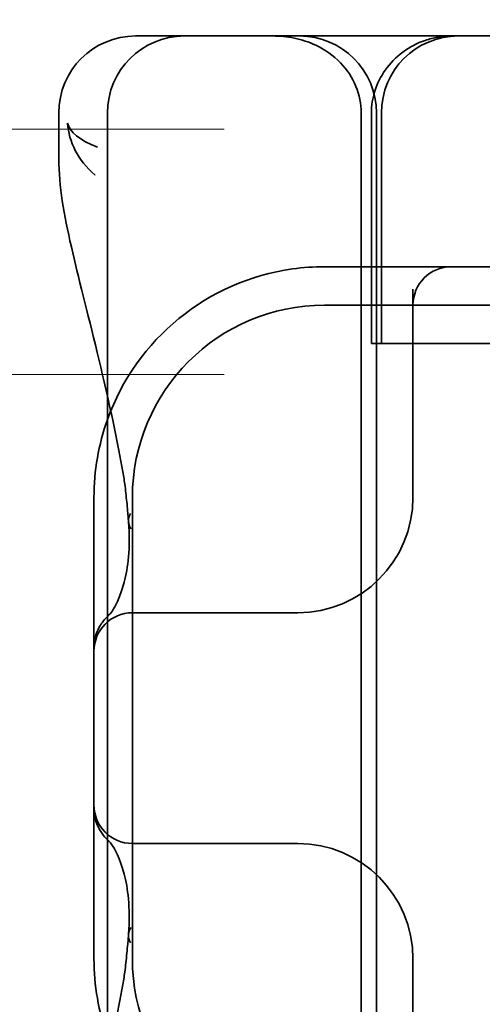
# Model space of a CAD drawing. Units: millimetres. Extents: x -1825 to -895, y -18875 to -18035.
# Drawn here: x -1009 to -1003, y -18081 to -18069 of the extents above; entities that cross this region are included whole.
import ezdxf

# ---------------------------------------------------------------- set-up
doc = ezdxf.new("R2010")
doc.units = ezdxf.units.MM
doc.header["$LTSCALE"] = 4
for name, color, linetype, lineweight in [('Kóta (ISO)', 3, 'Continuous', 25), ('Obrys', 7, 'Continuous', 18), ('Viditelná (ISO)', 7, 'Continuous', 35)]:
    doc.layers.add(name, color=color, linetype=linetype, lineweight=lineweight)
doc.layers.add('Šrafy (ISO)', color=6, linetype='Continuous', lineweight=9, true_color=0xff00ff)
doc.styles.add('Text poznámky (ISO)', font='tahoma.ttf')
doc.dimstyles.new('Výchozí (ISO)', dxfattribs={"dimscale": 2.5, "dimtxt": 3.5, "dimasz": 2.5, "dimexe": 1, "dimexo": 0, "dimgap": 0.762, "dimtad": 1, "dimrnd": 1e-08, "dimtxsty": 'Text poznámky (ISO)', "dimcen": 0.09, "dimdle": 10, "dimclrd": 256, "dimclre": 256, "dimclrt": 256, "dimazin": 2, "dimtfac": 1.001486, "dimtmove": 0, "dimatfit": 3, "dimfxl": 1, "dimtolj": 1, "dimlwd": -1, "dimlwe": -1, "dimarcsym": 0})

# ---------------------------------------------------------------- blocks, each defined once
blk = doc.blocks.new('A$C1D3B641F')
at = {"layer": 'Viditelná (ISO)'}
for p, q in [((6.143, 89.044), (6.252, 89.044)), ((6.777, 89.044), (6.252, 89.044)), ((6.777, 89.044), (6.82, 89.044)), ((6.82, 89.044), (8.93, 89.044)), ((8.93, 89.044), (9.777, 89.044)), ((28.002, 89.044), (9.777, 89.044)), ((5.143, 87.45), (5.143, 88.044)), ((5.777, 72.044), (5.777, 88.044)), ((9.078, 72.044), (9.078, 88.044)), ((9.211, 85.044), (9.211, 88.044)), ((9.277, 72.044), (9.277, 88.044)), ((9.342, 85.044), (9.342, 88.044)), ((10.252, 86.044), (8.601, 86.044)), ((10.39, 86.044), (10.252, 86.044)), ((12.252, 86.044), (10.39, 86.044)), ((9.752, 85.753), (9.752, 83.044)), ((30.601, 85.544), (8.601, 85.544)), ((9.237, 85.044), (9.211, 85.044)), ((9.237, 85.044), (9.442, 85.044)), ((11.265, 85.044), (9.442, 85.044)), ((5.601, 83.044), (5.601, 81.095)), ((6.101, 83.044), (6.101, 77.044)), ((8.179, 81.544), (6.101, 81.544)), ((8.252, 81.544), (8.179, 81.544)), ((5.601, 81.095), (5.601, 78.992)), ((5.601, 78.992), (5.601, 77.044)), ((6.101, 78.544), (8.179, 78.544)), ((8.179, 78.544), (8.252, 78.544)), ((9.752, 77.044), (9.752, 74.334))]:
    blk.add_line(p, q, dxfattribs=at)
for centre, radius, start, end in [((6.143, 88.044), 1, 90, 180), ((6.777, 88.044), 1, 90, 180), ((8.277, 88.044), 1, 0, 90), ((10.342, 88.044), 1, 90, 180), ((10.252, 85.544), 0.5, 90, 180), ((8.601, 83.044), 3, 98.0185, 160.2978), ((8.601, 83.044), 2.5, 90, 180), ((8.601, 83.044), 3, 160.2978, 180), ((8.252, 83.044), 1.5, 270, 0), ((6.101, 81.044), 0.5, 90, 180), ((6.101, 79.044), 0.5, 180, 270), ((8.252, 77.044), 1.5, 0, 90), ((8.601, 77.044), 3, 180, 199.7022), ((8.601, 77.044), 2.5, 180, 270)]:
    blk.add_arc(centre, radius, start, end, dxfattribs=at)
for centre, major_axis, ratio, start_param, end_param in [((6.549, 82.764), (-0.498, -0.039), 0.596293, 5.917334, 6.599855), ((6.478, 81.819), (-0.485, 0.123), 0.841649, 6.283008, 6.283813), ((6.161, 81.174), (-0.354, 0.353), 0.946462, 0.001526, 0.002051), ((6.161, 78.913), (-0.354, -0.353), 0.946462, 6.281135, 6.28166), ((6.478, 78.268), (-0.485, -0.123), 0.841649, 6.282557, 6.283363), ((6.549, 77.324), (-0.498, 0.039), 0.596293, 5.966515, 6.649037)]:
    blk.add_ellipse(centre, major_axis=major_axis, ratio=ratio, start_param=start_param, end_param=end_param, dxfattribs=at)
for points, knots in [([(7.925, 89.044), (7.926, 89.044), (7.928, 89.044), (8.022, 89.043), (8.115, 89.035), (8.304, 88.996), (8.397, 88.966), (8.607, 88.867), (8.717, 88.79), (8.895, 88.605), (8.963, 88.502), (9.054, 88.279), (9.078, 88.162), (9.078, 88.044)], [-0.0004584, -0.0004584, -0.0004584, -0.0004584, 0, 0, 0.0291314, 0.0291314, 0.0589228, 0.0589228, 0.0992017, 0.0992017, 0.136201, 0.136201, 0.171809, 0.171809, 0.171809, 0.171809]), ([(9.211, 88.044), (9.211, 88.139), (9.227, 88.236), (9.286, 88.424), (9.333, 88.517), (9.454, 88.69), (9.532, 88.769), (9.708, 88.899), (9.808, 88.951), (9.966, 89.005), (10.022, 89.019), (10.138, 89.038), (10.197, 89.044), (10.257, 89.044)], [0, 0, 0, 0, 0.0286828, 0.0286828, 0.0591978, 0.0591978, 0.0919565, 0.0919565, 0.1247929, 0.1247929, 0.1421557, 0.1421557, 0.1599952, 0.1599952, 0.1599952, 0.1599952]), ([(5.257, 87.911), (5.257, 87.91), (5.257, 87.909), (5.274, 87.671), (5.391, 87.425), (5.614, 87.239)], [-0.05151133, -0.05151133, -0.05151133, -0.05151133, -0.05126221, -0.05126221, -0.00005433, -0.00005433, -0.00005433, -0.00005433]), ([(5.649, 87.598), (5.414, 87.685), (5.285, 87.8), (5.258, 87.91), (5.257, 87.911), (5.257, 87.911)], [0, 0, 0, 0, 0.05126221, 0.05126221, 0.05151133, 0.05151133, 0.05151133, 0.05151133]), ([(5.777, 84.36), (5.732, 84.559), (5.687, 84.748), (5.515, 85.46), (5.396, 85.908), (5.21, 86.724), (5.144, 87.089), (5.145, 87.448)], [0.1352951, 0.1352951, 0.1352951, 0.1352951, 0.2179615, 0.2179615, 0.4645927, 0.4645927, 0.731205, 0.731205, 0.731205, 0.731205]), ([(6.05, 82.731), (6.05, 82.737), (6.05, 82.744), (6.048, 82.761), (6.048, 82.77), (6.045, 82.807), (6.042, 82.838), (6.035, 82.908), (6.032, 82.946), (6.02, 83.062), (6.012, 83.139), (6.003, 83.216)], [0, 0, 0, 0, 0.00343831, 0.00343831, 0.00738576, 0.00738576, 0.018421, 0.018421, 0.03345566, 0.03345566, 0.06330514, 0.06330514, 0.06330514, 0.06330514]), ([(5.995, 81.941), (6.019, 82.036), (6.039, 82.145), (6.062, 82.402), (6.064, 82.554), (6.051, 82.725)], [0, 0, 0, 0, 0.0651741, 0.0651741, 0.133067, 0.133067, 0.133067, 0.133067]), ([(5.806, 81.526), (5.827, 81.547), (5.88, 81.618), (5.95, 81.792), (5.973, 81.862), (5.993, 81.942)], [0, 0, 0, 0, 0.106449, 0.106449, 0.1606792, 0.1606792, 0.1606792, 0.1606792]), ([(5.601, 81.095), (5.601, 81.151), (5.611, 81.206), (5.643, 81.305), (5.665, 81.349), (5.7, 81.405), (5.713, 81.422), (5.725, 81.438)], [0, 0, 0, 0, 0.01772639, 0.01772639, 0.03488529, 0.03488529, 0.0450219, 0.0450219, 0.0450219, 0.0450219]), ([(5.777, 81.496), (5.78, 81.5), (5.783, 81.503), (5.793, 81.513), (5.8, 81.52), (5.806, 81.526)], [0.01562936, 0.01562936, 0.01562936, 0.01562936, 0.01914636, 0.01914636, 0.02622886, 0.02622886, 0.02622886, 0.02622886]), ([(5.725, 78.649), (5.714, 78.664), (5.701, 78.681), (5.668, 78.733), (5.647, 78.774), (5.616, 78.861), (5.606, 78.907), (5.602, 78.966), (5.601, 78.979), (5.601, 78.992)], [0, 0, 0, 0, 0.00956563, 0.00956563, 0.02594523, 0.02594523, 0.04093222, 0.04093222, 0.04506354, 0.04506354, 0.04506354, 0.04506354]), ([(5.993, 78.146), (5.943, 78.345), (5.87, 78.482), (5.818, 78.548), (5.811, 78.556), (5.806, 78.561)], [0, 0, 0, 0, 0.1351687, 0.1351687, 0.1604279, 0.1604279, 0.1604279, 0.1604279]), ([(6.051, 77.363), (6.064, 77.538), (6.061, 77.692), (6.038, 77.947), (6.018, 78.053), (5.995, 78.146)], [0, 0, 0, 0, 0.0694989, 0.0694989, 0.1330609, 0.1330609, 0.1330609, 0.1330609]), ([(6.003, 76.871), (6.012, 76.952), (6.021, 77.034), (6.033, 77.157), (6.037, 77.197), (6.043, 77.261), (6.045, 77.283), (6.047, 77.307), (6.047, 77.312), (6.048, 77.324), (6.049, 77.331), (6.05, 77.344), (6.05, 77.351), (6.05, 77.356)], [0, 0, 0, 0, 0.03159576, 0.03159576, 0.04739759, 0.04739759, 0.05526362, 0.05526362, 0.0572588, 0.0572588, 0.06027388, 0.06027388, 0.06332333, 0.06332333, 0.06332333, 0.06332333])]:
    blk.add_open_spline(points, degree=3, knots=knots, dxfattribs=at)
for points in [[(5.145, 87.45), (5.145, 87.449), (5.145, 87.449), (5.145, 87.448)], [(5.614, 87.239), (5.615, 87.238), (5.615, 87.238), (5.615, 87.238)], [(8.601, 86.044), (8.463, 86.044), (8.322, 86.034), (8.183, 86.014)], [(5.989, 83.307), (5.922, 83.682), (5.85, 84.034), (5.777, 84.36)], [(5.989, 83.306), (5.989, 83.306), (5.989, 83.305), (5.989, 83.305)], [(6.002, 83.217), (5.998, 83.246), (5.994, 83.276), (5.989, 83.305)], [(6.003, 83.217), (6.003, 83.217), (6.003, 83.216), (6.003, 83.216)], [(5.725, 81.438), (5.744, 81.462), (5.761, 81.48), (5.777, 81.496)], [(5.777, 78.591), (5.761, 78.607), (5.744, 78.626), (5.725, 78.649)], [(5.806, 78.561), (5.797, 78.57), (5.787, 78.58), (5.777, 78.591)], [(5.989, 76.782), (5.994, 76.812), (5.998, 76.841), (6.002, 76.87)], [(6.003, 76.871), (6.003, 76.871), (6.003, 76.871), (6.003, 76.87)], [(5.777, 75.727), (5.85, 76.053), (5.923, 76.405), (5.989, 76.78)], [(5.989, 76.782), (5.989, 76.782), (5.989, 76.781), (5.989, 76.781)]]:
    blk.add_open_spline(points, degree=3, dxfattribs=at)
blk = doc.blocks.new('*D7')
at = {"layer": 'Defpoints', "color": 0}
for p in [(-972.183, -18034.638), (-897.472, -18034.638), (-1248.933, -18095.7)]:
    blk.add_point(p, dxfattribs=at)
at = {"layer": 'Kóta (ISO)'}
for p, q in [((-972.183, -18034.638), (-894.972, -18034.638)), ((-897.472, -18089.45), (-897.472, -18040.888)), ((-1248.933, -18095.7), (-894.972, -18095.7))]:
    blk.add_line(p, q, dxfattribs=at)
for points in [[(-898.514, -18040.888), (-896.43, -18040.888), (-897.472, -18034.638)], [(-898.514, -18089.45), (-896.43, -18089.45), (-897.472, -18095.7)]]:
    blk.add_solid(points, dxfattribs=at)
at = {"layer": 'Kóta (ISO)', "insert": (-903.931, -18065.169), "char_height": 8.75, "attachment_point": 5, "rotation": 90, "style": 'Text poznámky (ISO)'}
blk.add_mtext('\\A1;60', dxfattribs=at)

msp = doc.modelspace()

# ---------------------------------------------------------------- linework, layer by layer
at = {"layer": 'Obrys'}
for p, q in [((-1006.433, -18070.033), (-1358.933, -18070.033)), ((-1006.433, -18073.224), (-1358.933, -18073.224))]:
    msp.add_line(p, q, dxfattribs=at)

# ---------------------------------------------------------------- block references
at = {"layer": 'Šrafy (ISO)'}
msp.add_blockref('A$C1D3B641F', (-1013.729, -18157.865), dxfattribs=at)

# ---------------------------------------------------------------- dimensions: what is measured, and where the dimension line sits
at = {"layer": 'Kóta (ISO)'}
dim = msp.add_linear_dim(base=(-897.472, -18034.638), p1=(-1248.933, -18095.7), p2=(-972.183, -18034.638), angle=90, text='60', dimstyle='Výchozí (ISO)', override={"dimtofl": 0, "dimatfit": 1}, dxfattribs=at)
dim.commit()
dim.dimension.update_dxf_attribs({"geometry": '*D7', "text_midpoint": (-903.931, -18065.169)})

doc.saveas('drawing.dxf')
